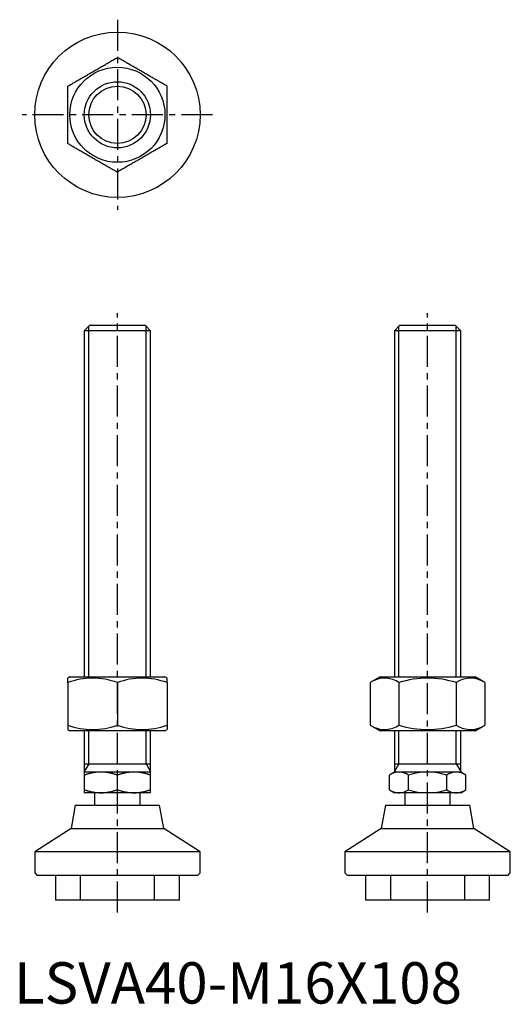
# Model space of a CAD drawing. Extents: x 1 to 120, y 0 to 238.
import ezdxf

# ---------------------------------------------------------------- set-up
doc = ezdxf.new("R2010")
doc.units = 0
doc.header["$LTSCALE"] = 6
doc.linetypes.add('CENTER', pattern=[2, 1.25, -0.25, 0.25, -0.25])
doc.linetypes.add('HIDDEN', pattern=[1.905, 1.27, -0.635])
doc.layers.get('0').update_dxf_attribs({"linetype": 'CONTINUOUS'})
for name, color, linetype in [('1', 1, 'CENTER'), ('2', 2, 'HIDDEN'), ('3', 3, 'CONTINUOUS')]:
    doc.layers.add(name, color=color, linetype=linetype)
doc.styles.add('STANDARD1', font='txt')

msp = doc.modelspace()

# ---------------------------------------------------------------- linework, layer by layer
for p, q in [((18.23, 164), (17, 162.77)), ((17, 162.77), (17, 79)), ((33, 162.77), (17, 162.77)), ((31.77, 164), (18.23, 164)), ((33, 162.77), (31.77, 164)), ((33, 79), (33, 162.77)), ((93.23, 164), (92, 162.77)), ((92, 162.77), (92, 79)), ((108, 162.77), (92, 162.77)), ((106.77, 164), (93.23, 164)), ((108, 162.77), (106.77, 164)), ((108, 79), (108, 162.77)), ((13.5, 79), (13, 78.71)), ((13.5, 79), (36.5, 79)), ((37, 78.71), (36.5, 79)), ((88.5, 79), (86.14, 77.64)), ((88.5, 79), (100, 79)), ((100, 79), (111.5, 79)), ((113.86, 77.64), (111.5, 79)), ((13, 77.64), (13, 67.36)), ((25, 77.64), (25, 67.36)), ((37, 77.64), (37, 67.36)), ((86.14, 77.64), (86.14, 67.36)), ((93.07, 77.64), (93.07, 67.36)), ((106.93, 77.64), (106.93, 67.36)), ((113.86, 77.64), (113.86, 67.36)), ((86.14, 67.36), (88.5, 66)), ((111.5, 66), (113.86, 67.36)), ((13, 66.29), (13.5, 66)), ((36.5, 66), (13.5, 66)), ((17, 66), (17, 51)), ((33, 51), (33, 66)), ((36.5, 66), (37, 66.29)), ((111.5, 66), (88.5, 66)), ((92, 66), (92, 56)), ((108, 56), (108, 66)), ((17, 58), (33, 58)), ((92, 58), (108, 58)), ((33, 56), (17, 56)), ((25, 51.71), (25, 55.29)), ((92, 56), (90.76, 55.29)), ((90.76, 51.71), (90.76, 55.29)), ((108, 56), (92, 56)), ((95.38, 51.71), (95.38, 55.29)), ((104.62, 51.71), (104.62, 55.29)), ((109.24, 55.29), (108, 56)), ((109.24, 51.71), (109.24, 55.29)), ((33, 51), (17, 51)), ((19.5, 51), (19.5, 48)), ((30.5, 48), (30.5, 51)), ((90.76, 51.71), (92, 51)), ((108, 51), (92, 51)), ((94.5, 51), (94.5, 48)), ((105.5, 48), (105.5, 51)), ((108, 51), (109.24, 51.71)), ((14.8, 48), (13.8, 42.33)), ((14.8, 48), (35.2, 48)), ((36.2, 42.33), (35.2, 48)), ((89.8, 48), (88.8, 42.33)), ((89.8, 48), (110.2, 48)), ((111.2, 42.33), (110.2, 48)), ((13.8, 42.33), (5, 36.67)), ((13.8, 42.33), (36.2, 42.33)), ((45, 36.67), (36.2, 42.33)), ((88.8, 42.33), (80, 36.67)), ((88.8, 42.33), (111.2, 42.33)), ((120, 36.67), (111.2, 42.33)), ((5, 36.67), (5, 31.6)), ((45, 36.67), (5, 36.67)), ((45, 31.6), (45, 36.67)), ((80, 36.67), (80, 31.6)), ((120, 36.67), (80, 36.67)), ((120, 31.6), (120, 36.67)), ((5, 31.6), (5.6, 31)), ((44.4, 31), (5.6, 31)), ((10, 31), (10, 25)), ((40, 25), (40, 31)), ((44.4, 31), (45, 31.6)), ((80, 31.6), (80.6, 31)), ((119.4, 31), (80.6, 31)), ((85, 31), (85, 25)), ((115, 25), (115, 31)), ((119.4, 31), (120, 31.6)), ((40, 25), (10, 25)), ((115, 25), (85, 25))]:
    msp.add_line(p, q)
for points in [[(13, 221.93), (13.22, 222.06), (13.44, 222.18), (13.67, 222.31), (13.89, 222.44), (14.11, 222.57), (14.33, 222.7), (14.56, 222.83), (14.78, 222.96), (15.01, 223.09), (15.23, 223.22), (15.46, 223.35), (15.68, 223.48), (15.91, 223.61), (16.14, 223.74), (16.37, 223.87), (16.59, 224), (16.82, 224.13), (17.05, 224.27), (17.28, 224.4), (17.51, 224.53), (17.74, 224.66), (17.97, 224.8), (18.2, 224.93), (18.43, 225.06), (18.66, 225.19), (18.89, 225.33), (19.12, 225.46), (19.35, 225.59), (19.57, 225.72), (19.8, 225.86), (20.03, 225.99), (20.26, 226.12), (20.49, 226.25), (20.72, 226.39), (20.95, 226.52), (21.18, 226.65), (21.41, 226.78), (21.63, 226.91), (21.86, 227.04), (22.09, 227.18), (22.32, 227.31), (22.54, 227.44), (22.77, 227.57), (22.99, 227.7), (23.22, 227.83), (23.44, 227.96), (23.67, 228.09), (23.89, 228.22), (24.11, 228.34), (24.33, 228.47), (24.56, 228.6), (24.78, 228.73), (25, 228.86)], [(37, 221.93), (36.78, 222.06), (36.56, 222.18), (36.33, 222.31), (36.11, 222.44), (35.89, 222.57), (35.67, 222.7), (35.44, 222.83), (35.22, 222.96), (34.99, 223.09), (34.77, 223.22), (34.54, 223.35), (34.32, 223.48), (34.09, 223.61), (33.86, 223.74), (33.63, 223.87), (33.41, 224), (33.18, 224.13), (32.95, 224.27), (32.72, 224.4), (32.49, 224.53), (32.26, 224.66), (32.03, 224.8), (31.8, 224.93), (31.57, 225.06), (31.34, 225.19), (31.11, 225.33), (30.88, 225.46), (30.65, 225.59), (30.43, 225.72), (30.2, 225.86), (29.97, 225.99), (29.74, 226.12), (29.51, 226.25), (29.28, 226.39), (29.05, 226.52), (28.82, 226.65), (28.59, 226.78), (28.37, 226.91), (28.14, 227.04), (27.91, 227.18), (27.68, 227.31), (27.46, 227.44), (27.23, 227.57), (27.01, 227.7), (26.78, 227.83), (26.56, 227.96), (26.33, 228.09), (26.11, 228.22), (25.89, 228.34), (25.67, 228.47), (25.44, 228.6), (25.22, 228.73), (25, 228.86)], [(13, 208.07), (13, 208.36), (13, 208.65), (13, 208.94), (13, 209.23), (13, 209.52), (13, 209.81), (13, 210.1), (13, 210.39), (13, 210.69), (13, 210.98), (13, 211.28), (13, 211.57), (13, 211.87), (13, 212.16), (13, 212.46), (13, 212.76), (13, 213.06), (13, 213.35), (13, 213.65), (13, 213.95), (13, 214.25), (13, 214.55), (13, 214.85), (13, 215.15), (13, 215.45), (13, 215.75), (13, 216.05), (13, 216.35), (13, 216.64), (13, 216.94), (13, 217.24), (13, 217.54), (13, 217.84), (13, 218.13), (13, 218.43), (13, 218.72), (13, 219.02), (13, 219.31), (13, 219.6), (13, 219.9), (13, 220.19), (13, 220.48), (13, 220.77), (13, 221.06), (13, 221.35), (13, 221.64), (13, 221.93)], [(37, 208.07), (37, 208.36), (37, 208.65), (37, 208.94), (37, 209.23), (37, 209.52), (37, 209.81), (37, 210.1), (37, 210.39), (37, 210.69), (37, 210.98), (37, 211.28), (37, 211.57), (37, 211.87), (37, 212.16), (37, 212.46), (37, 212.76), (37, 213.06), (37, 213.35), (37, 213.65), (37, 213.95), (37, 214.25), (37, 214.55), (37, 214.85), (37, 215.15), (37, 215.45), (37, 215.75), (37, 216.05), (37, 216.35), (37, 216.64), (37, 216.94), (37, 217.24), (37, 217.54), (37, 217.84), (37, 218.13), (37, 218.43), (37, 218.72), (37, 219.02), (37, 219.31), (37, 219.6), (37, 219.9), (37, 220.19), (37, 220.48), (37, 220.77), (37, 221.06), (37, 221.35), (37, 221.64), (37, 221.93)], [(13, 208.07), (13.22, 207.94), (13.44, 207.82), (13.67, 207.69), (13.89, 207.56), (14.11, 207.43), (14.33, 207.3), (14.56, 207.17), (14.78, 207.04), (15.01, 206.91), (15.23, 206.78), (15.46, 206.65), (15.68, 206.52), (15.91, 206.39), (16.14, 206.26), (16.37, 206.13), (16.59, 206), (16.82, 205.87), (17.05, 205.73), (17.28, 205.6), (17.51, 205.47), (17.74, 205.34), (17.97, 205.2), (18.2, 205.07), (18.43, 204.94), (18.66, 204.81), (18.89, 204.67), (19.12, 204.54), (19.35, 204.41), (19.57, 204.28), (19.8, 204.14), (20.03, 204.01), (20.26, 203.88), (20.49, 203.75), (20.72, 203.61), (20.95, 203.48), (21.18, 203.35), (21.41, 203.22), (21.63, 203.09), (21.86, 202.96), (22.09, 202.82), (22.32, 202.69), (22.54, 202.56), (22.77, 202.43), (22.99, 202.3), (23.22, 202.17), (23.44, 202.04), (23.67, 201.91), (23.89, 201.78), (24.11, 201.66), (24.33, 201.53), (24.56, 201.4), (24.78, 201.27), (25, 201.14)], [(37, 208.07), (36.78, 207.94), (36.56, 207.82), (36.33, 207.69), (36.11, 207.56), (35.89, 207.43), (35.67, 207.3), (35.44, 207.17), (35.22, 207.04), (34.99, 206.91), (34.77, 206.78), (34.54, 206.65), (34.32, 206.52), (34.09, 206.39), (33.86, 206.26), (33.63, 206.13), (33.41, 206), (33.18, 205.87), (32.95, 205.73), (32.72, 205.6), (32.49, 205.47), (32.26, 205.34), (32.03, 205.2), (31.8, 205.07), (31.57, 204.94), (31.34, 204.81), (31.11, 204.67), (30.88, 204.54), (30.65, 204.41), (30.43, 204.28), (30.2, 204.14), (29.97, 204.01), (29.74, 203.88), (29.51, 203.75), (29.28, 203.61), (29.05, 203.48), (28.82, 203.35), (28.59, 203.22), (28.37, 203.09), (28.14, 202.96), (27.91, 202.82), (27.68, 202.69), (27.46, 202.56), (27.23, 202.43), (27.01, 202.3), (26.78, 202.17), (26.56, 202.04), (26.33, 201.91), (26.11, 201.78), (25.89, 201.66), (25.67, 201.53), (25.44, 201.4), (25.22, 201.27), (25, 201.14)], [(13, 77.64), (13, 77.69), (13, 77.75), (13, 77.8), (13, 77.85), (13, 77.9), (13, 77.95), (13, 78), (13, 78.05), (13, 78.09), (13, 78.14), (13, 78.18), (13, 78.22), (13, 78.26), (13, 78.3), (13, 78.34), (13, 78.37), (13, 78.41), (13, 78.44), (13, 78.47), (13, 78.49), (13, 78.52), (13, 78.55), (13, 78.57), (13, 78.59), (13, 78.61), (13, 78.63), (13, 78.65), (13, 78.67), (13, 78.69), (13, 78.7), (13, 78.71), (13, 78.71), (13, 78.72), (13, 78.72), (13, 78.71)], [(37, 77.64), (37, 77.69), (37, 77.75), (37, 77.8), (37, 77.85), (37, 77.9), (37, 77.95), (37, 78), (37, 78.05), (37, 78.09), (37, 78.14), (37, 78.18), (37, 78.22), (37, 78.26), (37, 78.3), (37, 78.34), (37, 78.37), (37, 78.41), (37, 78.44), (37, 78.47), (37, 78.49), (37, 78.52), (37, 78.55), (37, 78.57), (37, 78.59), (37, 78.61), (37, 78.63), (37, 78.65), (37, 78.67), (37, 78.69), (37, 78.7), (37, 78.71), (37, 78.71), (37, 78.72), (37, 78.72), (37, 78.71)], [(13, 67.36), (13, 67.3), (13, 67.23), (13, 67.17), (13, 67.11), (13, 67.05), (13, 66.99), (13, 66.93), (13, 66.88), (13, 66.82), (13, 66.77), (13, 66.73), (13, 66.68), (13, 66.64), (13, 66.6), (13, 66.56), (13, 66.52), (13, 66.49), (13, 66.46), (13, 66.43), (13, 66.4), (13, 66.38), (13, 66.36), (13, 66.34), (13, 66.33), (13, 66.32), (13, 66.31), (13, 66.3), (13, 66.3), (13, 66.29)], [(37, 67.36), (37, 67.3), (37, 67.23), (37, 67.17), (37, 67.11), (37, 67.05), (37, 66.99), (37, 66.93), (37, 66.88), (37, 66.82), (37, 66.77), (37, 66.73), (37, 66.68), (37, 66.64), (37, 66.6), (37, 66.56), (37, 66.52), (37, 66.49), (37, 66.46), (37, 66.43), (37, 66.4), (37, 66.38), (37, 66.36), (37, 66.34), (37, 66.33), (37, 66.32), (37, 66.31), (37, 66.3), (37, 66.3), (37, 66.29)], [(21, 56), (20.86, 56), (20.72, 56), (20.58, 55.99), (20.44, 55.99), (20.3, 55.98), (20.16, 55.97), (20.02, 55.95), (19.88, 55.94), (19.74, 55.92), (19.6, 55.91), (19.46, 55.89), (19.32, 55.87), (19.19, 55.84), (19.05, 55.82), (18.91, 55.79), (18.77, 55.77), (18.63, 55.74), (18.5, 55.71), (18.36, 55.67), (18.22, 55.64), (18.09, 55.6), (17.95, 55.56), (17.81, 55.53), (17.68, 55.49), (17.54, 55.45), (17.41, 55.41), (17.27, 55.37), (17.14, 55.33), (17, 55.29)], [(25, 55.29), (24.86, 55.33), (24.73, 55.37), (24.59, 55.41), (24.46, 55.45), (24.32, 55.49), (24.19, 55.53), (24.05, 55.57), (23.92, 55.61), (23.78, 55.64), (23.64, 55.68), (23.5, 55.71), (23.37, 55.74), (23.23, 55.77), (23.09, 55.79), (22.95, 55.82), (22.81, 55.84), (22.68, 55.87), (22.54, 55.89), (22.4, 55.91), (22.26, 55.93), (22.12, 55.94), (21.98, 55.95), (21.84, 55.96), (21.7, 55.97), (21.56, 55.98), (21.42, 55.99), (21.28, 55.99), (21.14, 56), (21, 56)], [(29, 56), (28.86, 56), (28.72, 56), (28.58, 55.99), (28.44, 55.99), (28.3, 55.98), (28.16, 55.97), (28.02, 55.95), (27.88, 55.94), (27.74, 55.92), (27.6, 55.91), (27.46, 55.89), (27.32, 55.87), (27.19, 55.84), (27.05, 55.82), (26.91, 55.79), (26.77, 55.77), (26.63, 55.74), (26.5, 55.71), (26.36, 55.67), (26.22, 55.64), (26.09, 55.6), (25.95, 55.56), (25.81, 55.53), (25.68, 55.49), (25.54, 55.45), (25.41, 55.41), (25.27, 55.37), (25.14, 55.33), (25, 55.29)], [(33, 55.29), (32.86, 55.33), (32.73, 55.37), (32.59, 55.41), (32.46, 55.45), (32.32, 55.49), (32.19, 55.53), (32.05, 55.57), (31.92, 55.61), (31.78, 55.64), (31.64, 55.68), (31.5, 55.71), (31.37, 55.74), (31.23, 55.77), (31.09, 55.79), (30.95, 55.82), (30.81, 55.84), (30.68, 55.87), (30.54, 55.89), (30.4, 55.91), (30.26, 55.93), (30.12, 55.94), (29.98, 55.95), (29.84, 55.96), (29.7, 55.97), (29.56, 55.98), (29.42, 55.99), (29.28, 55.99), (29.14, 56), (29, 56)], [(17, 51.71), (17.14, 51.67), (17.27, 51.63), (17.41, 51.59), (17.54, 51.55), (17.68, 51.51), (17.81, 51.47), (17.95, 51.43), (18.08, 51.39), (18.22, 51.36), (18.36, 51.32), (18.5, 51.29), (18.63, 51.26), (18.77, 51.23), (18.91, 51.21), (19.05, 51.18), (19.19, 51.16), (19.32, 51.13), (19.46, 51.11), (19.6, 51.09), (19.74, 51.07), (19.88, 51.06), (20.02, 51.05), (20.16, 51.04), (20.3, 51.03), (20.44, 51.02), (20.58, 51.01), (20.72, 51.01), (20.86, 51), (21, 51)], [(21, 51), (21.14, 51), (21.28, 51), (21.42, 51.01), (21.56, 51.01), (21.7, 51.02), (21.84, 51.03), (21.98, 51.05), (22.12, 51.06), (22.26, 51.08), (22.4, 51.09), (22.54, 51.11), (22.68, 51.13), (22.81, 51.16), (22.95, 51.18), (23.09, 51.21), (23.23, 51.23), (23.37, 51.26), (23.5, 51.29), (23.64, 51.33), (23.78, 51.36), (23.91, 51.4), (24.05, 51.44), (24.19, 51.47), (24.32, 51.51), (24.46, 51.55), (24.59, 51.59), (24.73, 51.63), (24.86, 51.67), (25, 51.71)], [(25, 51.71), (25.14, 51.67), (25.27, 51.63), (25.41, 51.59), (25.54, 51.55), (25.68, 51.51), (25.81, 51.47), (25.95, 51.43), (26.08, 51.39), (26.22, 51.36), (26.36, 51.32), (26.5, 51.29), (26.63, 51.26), (26.77, 51.23), (26.91, 51.21), (27.05, 51.18), (27.19, 51.16), (27.32, 51.13), (27.46, 51.11), (27.6, 51.09), (27.74, 51.07), (27.88, 51.06), (28.02, 51.05), (28.16, 51.04), (28.3, 51.03), (28.44, 51.02), (28.58, 51.01), (28.72, 51.01), (28.86, 51), (29, 51)], [(29, 51), (29.14, 51), (29.28, 51), (29.42, 51.01), (29.56, 51.01), (29.7, 51.02), (29.84, 51.03), (29.98, 51.05), (30.12, 51.06), (30.26, 51.08), (30.4, 51.09), (30.54, 51.11), (30.68, 51.13), (30.81, 51.16), (30.95, 51.18), (31.09, 51.21), (31.23, 51.23), (31.37, 51.26), (31.5, 51.29), (31.64, 51.33), (31.78, 51.36), (31.91, 51.4), (32.05, 51.44), (32.19, 51.47), (32.32, 51.51), (32.46, 51.55), (32.59, 51.59), (32.73, 51.63), (32.86, 51.67), (33, 51.71)]]:
    msp.add_lwpolyline(points)
for radius in [20, 11.5, 8]:
    msp.add_circle((25, 215), radius)
for centre, radius, start, end in [((19, 61.38), 17.33, 69.7471, 110.2529), ((31, 61.38), 17.33, 69.7471, 110.2529), ((89.61, 72.58), 6.13, 55.621, 115.621), ((100, 55.77), 22.94, 72.4236, 107.5764), ((110.39, 72.58), 6.13, 64.379, 124.379), ((19, 83.62), 17.33, 249.7471, 290.2529), ((31, 83.62), 17.33, 249.7471, 290.2529), ((89.61, 72.42), 6.13, 244.379, 304.379), ((100, 89.23), 22.94, 252.4233, 287.5767), ((110.39, 72.42), 6.13, 235.621, 295.621), ((93.07, 51.91), 4.09, 55.6158, 115.6158), ((100, 40.71), 15.29, 72.412, 107.588), ((106.93, 51.91), 4.09, 64.3842, 124.3842), ((93.07, 55.09), 4.09, 244.3842, 304.3842), ((100, 66.29), 15.29, 252.412, 287.588), ((106.93, 55.09), 4.09, 235.6158, 295.6158)]:
    msp.add_arc(centre, radius, start, end)
at = {"layer": '1'}
for p, q in [((25, 238), (25, 192)), ((48, 215), (2, 215)), ((25, 22), (25, 167)), ((100, 22), (100, 167))]:
    msp.add_line(p, q, dxfattribs=at)
at = {"layer": '2'}
for p, q in [((16, 31), (16, 25)), ((34, 25), (34, 31)), ((91, 31), (91, 25)), ((109, 25), (109, 31))]:
    msp.add_line(p, q, dxfattribs=at)
at = {"layer": '3'}
for p, q in [((18.08, 79), (18.08, 163.86)), ((31.92, 79), (31.92, 163.86)), ((93.08, 79), (93.08, 163.86)), ((106.92, 79), (106.92, 163.86)), ((18.08, 58), (18.08, 66)), ((31.92, 58), (31.92, 66)), ((93.08, 58), (93.08, 66)), ((106.92, 58), (106.92, 66)), ((18.08, 58), (17, 56.13)), ((31.92, 58), (33, 56.13)), ((93.08, 58), (92, 56.13)), ((106.92, 58), (108, 56.13))]:
    msp.add_line(p, q, dxfattribs=at)
msp.add_circle((25, 215), 6.92, dxfattribs=at)

# ---------------------------------------------------------------- texts
at = {"color": 3, "style": 'STANDARD1'}
msp.add_text('LSVA40-M16X108', height=10, dxfattribs=at).set_placement((0, 0))

doc.saveas('drawing.dxf')
